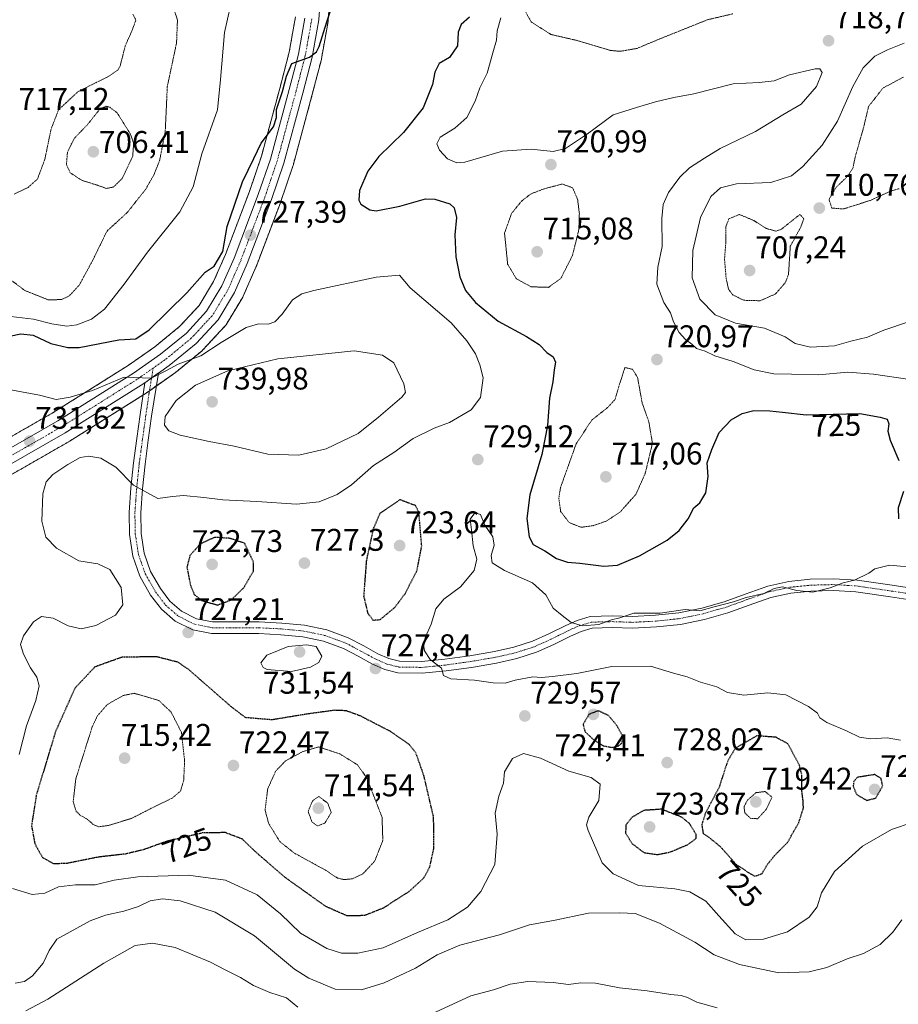
# Model space of a CAD drawing. Units: metres. Extents: x 586629 to 590059, y 4756740 to 4759097.
# Drawn here: x 586937 to 587219, y 4758152 to 4758467 of the extents above; entities that cross this region are included whole.
import ezdxf
from ezdxf.enums import TextEntityAlignment as Align

# ---------------------------------------------------------------- set-up
doc = ezdxf.new("R2010")
doc.units = ezdxf.units.M
doc.header["$MEASUREMENT"] = 0
for name, pattern in [('TRAZO_Y_PUNTO', [1, 0.5, -0.25, 0, -0.25]), ('TRAZOS', [0.75, 0.5, -0.25]), ('TRAZOS2', [0.375, 0.25, -0.125])]:
    doc.linetypes.add(name, pattern=pattern)
for name, color, linetype, lineweight in [('Arbolado forestal', 92, 'TRAZOS', 0), ('Arbolado forestal CxS', 92, 'Continuous', 0), ('Camino', 19, 'Continuous', 0), ('Camino Cxs', 19, 'Continuous', 0), ('Camino eje', 39, 'TRAZO_Y_PUNTO', 13), ('Carretera de calzada única', 19, 'Continuous', 13), ('Carretera de calzada única Cxs', 19, 'Continuous', 13), ('Carretera de calzada única eje', 19, 'TRAZO_Y_PUNTO', 0), ('Carátula', 7, 'Continuous', 5), ('Curva de nivel maestra', 36, 'Continuous', 30), ('Curva de nivel maestra depresión', 36, 'TRAZOS2', 30), ('Curva de nivel normal', 36, 'Continuous', 0), ('Curva de nivel normal depresión', 36, 'TRAZOS2', 0), ('Núcleo urbano', 19, 'Continuous', 0), ('Núcleo urbano CxS', 19, 'Continuous', 0), ('Punto de cota en terreno', 7, 'Continuous', 0), ('Rótulo de curva de nivel directora', 19, 'Continuous', 0), ('Rótulo de punto de cota en terreno', 19, 'Continuous', 0)]:
    doc.layers.add(name, color=color, linetype=linetype, lineweight=lineweight)
doc.styles.add('Arial', font='txt', dxfattribs={"height": 0.2})

# ---------------------------------------------------------------- blocks, each defined once
blk = doc.blocks.new('*U150')
at = {"layer": 'Arbolado forestal CxS', "color": 92, "linetype": 'Continuous', "lineweight": 0}
for points in [[(586921.58, 4758314.2, 732.74), (586953.51, 4758332.47, 731.11), (586953.61, 4758332.53, 731.11), (586977.91, 4758347.81, 730.5), (586978.03, 4758347.89, 730.49), (586979.13, 4758348.66, 730.45), (586983.51, 4758351.73, 730.68), (586986.95, 4758354.13, 730.45), (586987.13, 4758354.27, 730.49), (586995.79, 4758361.37, 729.6), (586996.07, 4758361.64, 729.55), (587003.1, 4758369.2, 728.88), (587003.2, 4758369.31, 728.88), (587003.47, 4758369.69, 728.88), (587008.78, 4758378.48, 728.32), (587008.95, 4758378.81, 728.3), (587013.01, 4758388.09, 727.71), (587013.06, 4758388.23, 727.71), (587020.84, 4758408.71, 727.24), (587020.87, 4758408.79, 727.24), (587024.83, 4758420.38, 727.4), (587024.89, 4758420.57, 727.38), (587030.95, 4758442.96, 725.75), (587033.95, 4758454.56, 725.43), (587034, 4758454.79, 725.44), (587036.11, 4758466.72, 724.95), (587036.15, 4758467.03, 724.93), (587038.29, 4758497.32, 723.33)], [(587025.66, 4758468.17, 723.24), (587023.67, 4758456.92, 724.55), (587020.75, 4758445.66, 724.44), (587014.77, 4758423.56, 725.35), (587010.93, 4758412.32, 726.08), (587003.27, 4758392.15, 725.65), (586999.48, 4758383.49, 726.45), (586994.84, 4758375.81, 726.83), (586988.69, 4758369.19, 726.92), (586980.67, 4758362.61, 727), (586972.13, 4758356.64, 727.9), (586948.13, 4758341.54, 730.79), (586916.49, 4758323.44, 732.14)]]:
    blk.add_polyline3d(points, dxfattribs=at)
blk = doc.blocks.new('*U170')
at = {"layer": 'Curva de nivel normal', "color": 36, "linetype": 'Continuous', "lineweight": 0}
for points in [[(586933.94, 4758349, 730), (586943.79, 4758347.14, 730), (586949.06, 4758345.76, 730), (586953.57, 4758346.51, 730), (586960.68, 4758348.62, 730), (586970.9, 4758352.94, 730), (586979.49, 4758352.56, 730), (586984.36, 4758355.02, 730), (586988.18, 4758357.04, 730), (586995.35, 4758359.76, 730), (587001.91, 4758364.01, 730), (587009.87, 4758368.75, 730), (587013.88, 4758369.97, 730), (587016.94, 4758369.83, 730), (587019.12, 4758370.61, 730), (587021.43, 4758373.03, 730), (587024.77, 4758377.61, 730), (587027.73, 4758379.56, 730), (587031.51, 4758380.62, 730), (587051.45, 4758384.91, 730), (587058.98, 4758385.55, 730), (587062.42, 4758381.5, 730), (587075.54, 4758370.28, 730), (587080.5, 4758364.57, 730), (587083.27, 4758360.33, 730), (587084.63, 4758356.84, 730), (587085.71, 4758352.73, 730), (587084.87, 4758346.4, 730), (587081.9, 4758342.42, 730), (587074.98, 4758338.34, 730), (587070.01, 4758336.59, 730), (587063.37, 4758333.27, 730), (587057.1, 4758328.82, 730), (587050.69, 4758324.6, 730), (587043.56, 4758318.48, 730), (587039.06, 4758315.38, 730), (587033.26, 4758313.06, 730), (587025.98, 4758312.26, 730), (587013.34, 4758313.08, 730), (587002.4, 4758313.63, 730), (586996.37, 4758314.43, 730), (586989.79, 4758315.02, 730), (586986.32, 4758314.72, 730), (586981.6, 4758314.1, 730), (586973.86, 4758318.36, 730), (586968.23, 4758324.06, 730), (586963.34, 4758327.01, 730), (586959.59, 4758327.66, 730), (586956.81, 4758327.22, 730), (586952.79, 4758325, 730), (586947.99, 4758321.79, 730), (586945.89, 4758319.45, 730), (586944.84, 4758315.62, 730), (586944.5, 4758306.78, 730), (586945.83, 4758301.68, 730), (586949.2, 4758298.18, 730), (586956.38, 4758294.11, 730), (586962.41, 4758293.14, 730), (586966.23, 4758291.37, 730), (586969.88, 4758285.64, 730), (586970.44, 4758280.09, 730), (586968.04, 4758276.78, 730), (586961.77, 4758273.5, 730), (586957.1, 4758272.38, 730), (586952.9, 4758273.3, 730), (586948.13, 4758275.75, 730), (586944.42, 4758276.3, 730), (586941.84, 4758274.67, 730), (586938.67, 4758270.17, 730), (586937.72, 4758267.37, 730), (586938.61, 4758264.3, 730), (586940.89, 4758259.95, 730), (586942.89, 4758256.97, 730), (586943.68, 4758254.13, 730), (586942.63, 4758249.5, 730), (586939.65, 4758241.3, 730), (586937.25, 4758232.18, 730)], [(586935.13, 4758189.29, 730), (586941.42, 4758187.34, 730), (586945.42, 4758187.83, 730), (586949.87, 4758189.8, 730), (586955.29, 4758190.47, 730), (586961.56, 4758190.49, 730), (586967.62, 4758192.02, 730), (586975.26, 4758193.08, 730), (586991.36, 4758193.61, 730), (587003.27, 4758191.96, 730), (587013.43, 4758187.31, 730), (587020.83, 4758181.24, 730), (587027.32, 4758175.01, 730), (587035.67, 4758170.07, 730), (587040.4, 4758168.63, 730), (587045.6, 4758168.65, 730), (587053.77, 4758170.36, 730), (587064.77, 4758175.26, 730), (587074.43, 4758179.33, 730), (587080.69, 4758183.37, 730), (587085.01, 4758188.36, 730), (587089.43, 4758197.01, 730), (587090.22, 4758206.71, 730), (587089.58, 4758213.42, 730), (587090.73, 4758218.8, 730), (587092.27, 4758223.01, 730), (587092.56, 4758226.64, 730), (587095.12, 4758230.91, 730), (587098.66, 4758232.46, 730), (587104.08, 4758231.03, 730), (587113.13, 4758226.8, 730), (587120.28, 4758224.8, 730), (587123.19, 4758222.72, 730), (587122.76, 4758217.5, 730), (587119.53, 4758212.17, 730), (587118.76, 4758209.7, 730), (587119.36, 4758207.83, 730), (587123.85, 4758197.5, 730), (587127.33, 4758193.96, 730), (587135.41, 4758190.29, 730), (587147.02, 4758189.23, 730), (587151.83, 4758188.21, 730), (587157.01, 4758185.27, 730), (587161.19, 4758180.56, 730), (587166.35, 4758174.82, 730), (587169.77, 4758172.93, 730), (587175.43, 4758173.09, 730), (587183.1, 4758175.46, 730), (587190.03, 4758180.11, 730), (587192.56, 4758183.42, 730), (587194, 4758187.92, 730), (587198.18, 4758194.79, 730), (587207.1, 4758202.87, 730), (587216.43, 4758208.14, 730), (587223.3, 4758210.48, 730)], [(587219.3, 4758236.71, 730), (587215.06, 4758237.53, 730), (587209.69, 4758237.19, 730), (587206.18, 4758237.72, 730), (587202.17, 4758239.63, 730), (587195.68, 4758242.4, 730), (587193.43, 4758243.87, 730), (587192.67, 4758245.43, 730), (587189.83, 4758247.52, 730), (587182.59, 4758251.22, 730), (587176.86, 4758251.92, 730), (587169.11, 4758251.18, 730), (587163.88, 4758252.02, 730), (587160.45, 4758253.81, 730), (587155.25, 4758255.35, 730), (587151.06, 4758257, 730), (587146.69, 4758258.19, 730), (587139.33, 4758260.43, 730), (587126.89, 4758260.29, 730), (587115.7, 4758258.06, 730), (587107.95, 4758257.17, 730), (587104.38, 4758256.81, 730), (587101.64, 4758257.06, 730), (587096.02, 4758255.95, 730), (587092.77, 4758254.97, 730), (587088.88, 4758255.07, 730), (587083.01, 4758255.97, 730), (587075.36, 4758256.42, 730), (587073.08, 4758257.48, 730), (587072.36, 4758259.76, 730), (587068.78, 4758262.58, 730), (587066.93, 4758265.34, 730), (587066.66, 4758267.5, 730), (587067.29, 4758269.83, 730), (587069.08, 4758273.83, 730), (587070.57, 4758278.83, 730), (587073.13, 4758281.83, 730), (587078.45, 4758285.83, 730), (587082.89, 4758291.01, 730), (587083.73, 4758294.71, 730), (587082.49, 4758298.89, 730), (587081.95, 4758304.02, 730), (587081.6, 4758307.42, 730), (587083.11, 4758309.54, 730), (587084.92, 4758308.97, 730), (587086.28, 4758305.51, 730), (587088.83, 4758301.83, 730), (587089.25, 4758299.17, 730), (587088.26, 4758295.83, 730), (587088.57, 4758293.48, 730), (587092.54, 4758291, 730), (587101.56, 4758287.1, 730), (587105.83, 4758283.21, 730), (587108.14, 4758278.94, 730), (587111.02, 4758276.62, 730), (587113.88, 4758274.43, 730), (587117.54, 4758273.34, 730), (587122.77, 4758273.73, 730), (587126.77, 4758275.21, 730), (587129.43, 4758275.92, 730), (587133.99, 4758277.36, 730), (587142.32, 4758277.41, 730), (587150.32, 4758278.53, 730), (587155.1, 4758278.12, 730), (587159.69, 4758279.43, 730), (587165.81, 4758281.03, 730), (587169.91, 4758282.39, 730), (587175.58, 4758283.66, 730), (587178.8, 4758285.29, 730), (587181.55, 4758285.82, 730), (587186.08, 4758284.63, 730), (587191.26, 4758284.07, 730), (587196.77, 4758285.5, 730), (587200.93, 4758287.14, 730), (587204.58, 4758287.97, 730), (587209.1, 4758290.21, 730), (587211.09, 4758291.62, 730), (587215.71, 4758292.74, 730), (587225.26, 4758291.88, 730)]]:
    blk.add_polyline3d(points, dxfattribs=at)
blk = doc.blocks.new('*U182')
at = {"layer": 'Curva de nivel normal', "color": 36, "linetype": 'Continuous', "lineweight": 0}
blk.add_polyline3d([(587220.43, 4758459.79, 715), (587215.1, 4758457.59, 715), (587211.1, 4758455.61, 715), (587207.34, 4758451.89, 715), (587204.02, 4758445.91, 715), (587199.12, 4758434.83, 715), (587194.23, 4758427.1, 715), (587188.06, 4758420.25, 715), (587184.43, 4758417.3, 715), (587177.77, 4758415.18, 715), (587166.84, 4758414.7, 715), (587161.67, 4758413.42, 715), (587158.61, 4758410.74, 715), (587155.27, 4758404.02, 715), (587152.83, 4758393.47, 715), (587152.57, 4758384.72, 715), (587155.07, 4758377.81, 715), (587160, 4758372.81, 715), (587166.46, 4758370.2, 715), (587175.79, 4758368.52, 715), (587182.37, 4758365.77, 715), (587185.56, 4758363.63, 715), (587190.5, 4758362.45, 715), (587198.2, 4758362.96, 715), (587203.41, 4758364.37, 715), (587208.72, 4758365.72, 715), (587213.97, 4758367.89, 715), (587221.82, 4758370.56, 715)], dxfattribs=at)
blk = doc.blocks.new('*U188')
at = {"layer": 'Curva de nivel normal', "color": 36, "linetype": 'Continuous', "lineweight": 0}
blk.add_polyline3d([(586935.97, 4758159.01, 735), (586938.98, 4758159.55, 735), (586941.5, 4758161.33, 735), (586944.98, 4758165.38, 735), (586946.87, 4758169.5, 735), (586949.34, 4758173.08, 735), (586960.02, 4758178.97, 735), (586964.92, 4758180.8, 735), (586970.75, 4758182.01, 735), (586975.46, 4758183.58, 735), (586979.19, 4758185.32, 735), (586983.16, 4758186.05, 735), (586988.79, 4758185.32, 735), (586999.97, 4758181.7, 735), (587012.59, 4758174.16, 735), (587025.41, 4758163.52, 735), (587029.93, 4758160.66, 735), (587038.33, 4758157.13, 735), (587046.82, 4758156.94, 735), (587054.1, 4758159.11, 735), (587064.1, 4758163.83, 735), (587071.03, 4758168.13, 735), (587078.28, 4758171.17, 735), (587090.93, 4758174.46, 735), (587100.58, 4758177.66, 735), (587108.2, 4758179.06, 735), (587119.48, 4758181.37, 735), (587129.42, 4758181.49, 735), (587134.32, 4758181.29, 735), (587142.16, 4758178.22, 735), (587153.43, 4758172.18, 735), (587159.69, 4758168.1, 735), (587167.78, 4758164.95, 735), (587180.35, 4758162.34, 735), (587190.1, 4758162.61, 735), (587195.72, 4758163.98, 735), (587202.25, 4758166.76, 735), (587207.39, 4758168.5, 735), (587212.77, 4758171.44, 735), (587216.82, 4758175.36, 735), (587219.68, 4758179.23, 735)], dxfattribs=at)
blk = doc.blocks.new('*U200')
at = {"layer": 'Curva de nivel normal', "color": 36, "linetype": 'Continuous', "lineweight": 0}
for points in [[(586939.43, 4758150.22, 740), (586946.42, 4758153.91, 740), (586964.37, 4758165.47, 740), (586974.42, 4758171.06, 740), (586979.93, 4758171.87, 740), (586987.22, 4758170.41, 740), (586998.52, 4758165.75, 740), (587003.13, 4758163.24, 740), (587008.07, 4758160.8, 740), (587012.2, 4758158.26, 740), (587017.48, 4758156.07, 740), (587022.81, 4758154.32, 740), (587026.44, 4758151.36, 740)], [(587070.43, 4758149.74, 740), (587081.77, 4758155.01, 740), (587089, 4758156.86, 740), (587094.37, 4758158.66, 740), (587100, 4758159.58, 740), (587108.1, 4758159.21, 740), (587113.06, 4758158.61, 740), (587116.95, 4758159.12, 740), (587121.73, 4758158.98, 740), (587129.32, 4758157.53, 740), (587138.24, 4758156.6, 740), (587145.75, 4758155.44, 740), (587149.04, 4758155.09, 740), (587151.1, 4758154.41, 740), (587154.06, 4758152.97, 740), (587160.63, 4758151.14, 740)]]:
    blk.add_polyline3d(points, dxfattribs=at)
blk = doc.blocks.new('*U209')
at = {"layer": 'Curva de nivel maestra', "color": 36, "linetype": 'Continuous', "lineweight": 30}
for points in [[(586930.43, 4758365.26, 725), (586937.77, 4758366.72, 725), (586941.76, 4758366.3, 725), (586947.43, 4758363.68, 725), (586952.84, 4758362.39, 725), (586956.43, 4758362.42, 725), (586969.1, 4758364.8, 725), (586974.61, 4758365.15, 725), (586978.81, 4758368.07, 725), (586990.91, 4758379.83, 725), (586996.79, 4758386.5, 725), (586999.65, 4758388.42, 725), (587002.42, 4758393.11, 725), (587003.83, 4758401.14, 725), (587008.67, 4758415.36, 725), (587012.3, 4758422.87, 725), (587014.66, 4758427.76, 725), (587018.61, 4758432.95, 725), (587019.6, 4758435.96, 725), (587019.58, 4758438.5, 725), (587021.48, 4758444.3, 725), (587022.81, 4758449.16, 725), (587024.52, 4758453.2, 725), (587030.13, 4758455.28, 725), (587032.43, 4758457, 725), (587033.23, 4758458.66, 725), (587035.73, 4758466.59, 725), (587037.7, 4758472.65, 725)], [(587081.4, 4758468.07, 725), (587078.67, 4758465.72, 725), (587077.75, 4758463.31, 725), (587077.57, 4758458.85, 725), (587074.95, 4758455.18, 725), (587071.6, 4758453.21, 725), (587070.26, 4758450.51, 725), (587069.55, 4758446.55, 725), (587066.54, 4758439.02, 725), (587060.27, 4758431.21, 725), (587052.39, 4758423.49, 725), (587048.84, 4758418.8, 725), (587046.17, 4758412.59, 725), (587045.95, 4758409.47, 725), (587046.6, 4758408.28, 725), (587049.47, 4758406.45, 725), (587051.54, 4758406.08, 725), (587059.1, 4758407.64, 725), (587067.33, 4758409.92, 725), (587070.24, 4758409.88, 725), (587075.11, 4758408.39, 725), (587076.45, 4758407.12, 725), (587077.24, 4758403.98, 725), (587076.68, 4758398.41, 725), (587076.99, 4758391.39, 725), (587078.24, 4758384.97, 725), (587080.11, 4758380.64, 725), (587083.24, 4758376.81, 725), (587090.57, 4758370.76, 725), (587099.6, 4758365.91, 725), (587103.6, 4758363.31, 725), (587106.06, 4758360.81, 725), (587108.14, 4758359.38, 725), (587108.85, 4758357.72, 725), (587108.42, 4758355.22, 725), (587108, 4758351.45, 725), (587106.98, 4758346.19, 725), (587106.34, 4758337.41, 725), (587104.5, 4758328.12, 725), (587100.64, 4758315.24, 725), (587099.69, 4758307.64, 725), (587100.42, 4758301.81, 725), (587101.77, 4758299.4, 725), (587105.43, 4758297.34, 725), (587109.17, 4758294.85, 725), (587112.75, 4758293.66, 725), (587116.66, 4758293.39, 725), (587124.36, 4758292.42, 725), (587128.76, 4758292.76, 725), (587135.74, 4758295.73, 725), (587144.66, 4758300.77, 725), (587148.48, 4758303.83, 725), (587151.3, 4758307.52, 725), (587153.18, 4758311.05, 725), (587155.1, 4758312.74, 725), (587156.94, 4758315.85, 725), (587157.78, 4758321.14, 725), (587157.44, 4758325.47, 725), (587158.91, 4758329.73, 725), (587161.22, 4758335.16, 725), (587165.04, 4758339.24, 725), (587168.6, 4758341.32, 725), (587172.36, 4758342.18, 725), (587177.42, 4758342.15, 725), (587181.55, 4758341.68, 725), (587189.1, 4758340.84, 725), (587206.27, 4758341.26, 725), (587212.8, 4758340.06, 725), (587214.98, 4758339.43, 725), (587215.54, 4758337.95, 725), (587215.2, 4758335.65, 725), (587215.95, 4758332.79, 725), (587218.79, 4758326.28, 725)], [(587220.23, 4758316.32, 725), (587218.52, 4758311.04, 725), (587218.62, 4758307.53, 725)]]:
    blk.add_polyline3d(points, dxfattribs=at)
blk = doc.blocks.new('5PATER')
at = {"layer": 'Carátula', "linetype": 'Continuous', "lineweight": 5}
h = blk.add_hatch(color=250, dxfattribs=at)
edge = h.paths.add_edge_path()
edge.add_ellipse((0, 0.01), major_axis=(-1.33, -1.34), ratio=0.999422, start_angle=0, end_angle=360)

msp = doc.modelspace()

# ---------------------------------------------------------------- linework, layer by layer
at = {"layer": 'Arbolado forestal', "color": 92, "linetype": 'TRAZOS', "lineweight": 0}
for points in [[(586921.58, 4758314.2, 732.74), (586953.5, 4758332.47, 731.11), (586953.61, 4758332.53, 731.11), (586976.84, 4758347.14, 730.49), (586977.91, 4758347.81, 730.5), (586978.03, 4758347.89, 730.49), (586978.95, 4758348.54, 730.44), (586979.13, 4758348.66, 730.45), (586981.13, 4758350.07, 730.46), (586983.51, 4758351.73, 730.68), (586986.95, 4758354.13, 730.45), (586987.13, 4758354.27, 730.49), (586995.79, 4758361.37, 729.6), (586996.07, 4758361.64, 729.55), (587003.1, 4758369.2, 728.88), (587003.2, 4758369.31, 728.88), (587003.47, 4758369.69, 728.88), (587008.78, 4758378.48, 728.32), (587008.95, 4758378.81, 728.3), (587013.01, 4758388.09, 727.71), (587013.06, 4758388.23, 727.71), (587020.84, 4758408.72, 727.24), (587020.87, 4758408.79, 727.24), (587024.83, 4758420.38, 727.4), (587024.89, 4758420.57, 727.38), (587030.95, 4758442.96, 725.75), (587033.95, 4758454.56, 725.43), (587034, 4758454.79, 725.44), (587036.11, 4758466.72, 724.95), (587036.15, 4758467.03, 724.93), (587038.29, 4758497.32, 723.33)], [(587025.66, 4758468.17, 723.24), (587023.67, 4758456.92, 724.55), (587020.75, 4758445.66, 724.44), (587014.77, 4758423.56, 725.35), (587010.93, 4758412.32, 726.08), (587003.27, 4758392.15, 725.65), (586999.48, 4758383.49, 726.45), (586994.84, 4758375.81, 726.83), (586988.69, 4758369.19, 726.92), (586980.67, 4758362.61, 727), (586972.13, 4758356.64, 727.9), (586948.13, 4758341.54, 730.79), (586916.49, 4758323.44, 732.14)]]:
    msp.add_polyline3d(points, dxfattribs=at)
at = {"layer": 'Camino', "color": 19, "linetype": 'Continuous', "lineweight": 0}
for points in [[(586981.81, 4758354.2, 729.88), (586980.32, 4758345.05, 731.75), (586979.65, 4758340.46, 732.8), (586978.57, 4758332.76, 732.69), (586977.55, 4758325.06, 731.12), (586976.72, 4758317.21, 730.11), (586976.17, 4758309.46, 729.58), (586976.27, 4758302.92, 729.47), (586977.28, 4758296.54, 729.11), (586979.31, 4758290.77, 728.82), (586982.47, 4758285.26, 728.42), (586985.5, 4758281.2, 727.93), (586989.22, 4758278.03, 727.45), (586994.04, 4758275.62, 726.94), (586999.16, 4758274.6, 726.8), (587006.37, 4758274.59, 727.03), (587014.05, 4758274.6, 727.83), (587021.26, 4758274.22, 728.28), (587028.6, 4758273.54, 728.54), (587035.67, 4758272.02, 728.34), (587042.54, 4758269.55, 726.95), (587047.5, 4758266.92, 726.76), (587052.02, 4758264.43, 727.37), (587055.53, 4758262.91, 728.08), (587058.94, 4758262.04, 728.69), (587066.02, 4758261.91, 729.63), (587073.47, 4758262.67, 730.15), (587081.42, 4758263.76, 730.32), (587089.32, 4758265.12, 730.66), (587095.54, 4758266.52, 730.77), (587101.49, 4758268.4, 730.71), (587106.71, 4758270.8, 730.57), (587112.14, 4758273.48, 730.22), (587115.77, 4758275.08, 729.63), (587119.96, 4758276.37, 729.34), (587127.05, 4758276.56, 729.56), (587133.47, 4758276.33, 730), (587140.93, 4758276.73, 729.82), (587148.35, 4758277.5, 729.96), (587155.65, 4758279.03, 729.89), (587162.88, 4758281.07, 730), (587169.62, 4758283.52, 729.88), (587176.77, 4758286.04, 729.64), (587183.56, 4758287.51, 729.57), (587190.35, 4758288.22, 729.17), (587197.87, 4758288.41, 729.54), (587205.37, 4758287.95, 730.04), (587216.6, 4758286.32, 731.27), (587227.62, 4758284.67, 731.18)], [(586977.42, 4758351.13, 730.06), (586981.78, 4758354.19, 729.88), (586981.81, 4758354.2, 729.88)], [(587227.13, 4758280.96, 731.5), (587216.06, 4758282.61, 731.15), (587204.99, 4758284.22, 730.41), (587197.8, 4758284.66, 729.98), (587190.59, 4758284.48, 729.87), (587184.15, 4758283.8, 730.19), (587177.79, 4758282.43, 730.31), (587170.89, 4758279.99, 730.72), (587164.03, 4758277.5, 730.63), (587156.54, 4758275.39, 730.53), (587148.93, 4758273.79, 730.28), (587141.22, 4758272.99, 730.55), (587133.5, 4758272.57, 730.85), (587127.03, 4758272.81, 730.43), (587120.57, 4758272.64, 730.2), (587117.08, 4758271.57, 730.41), (587113.73, 4758270.08, 730.55), (587108.32, 4758267.42, 730.67), (587102.85, 4758264.89, 730.63), (587096.52, 4758262.9, 730.37), (587090.05, 4758261.44, 730.4), (587081.99, 4758260.05, 730.26), (587073.92, 4758258.94, 729.99), (587066.18, 4758258.16, 729.29), (587058.43, 4758258.3, 728.42), (587054.32, 4758259.35, 728), (587050.37, 4758261.06, 727.58), (587045.72, 4758263.63, 727.21), (587041.02, 4758266.11, 727.58), (587034.64, 4758268.41, 729.17), (587028.03, 4758269.82, 729.14), (587020.99, 4758270.48, 728.9), (587013.95, 4758270.85, 728.41), (587006.37, 4758270.84, 727.67), (586998.78, 4758270.85, 727.38), (586992.81, 4758272.04, 727.28), (586987.13, 4758274.88, 727.74), (586982.75, 4758278.62, 728.19), (586979.33, 4758283.2, 728.77), (586975.89, 4758289.2, 729.07), (586973.63, 4758295.62, 729.38), (586972.53, 4758302.59, 729.37), (586972.41, 4758309.57, 729.33), (586972.99, 4758317.54, 729.78), (586973.82, 4758325.5, 730.87), (586974.86, 4758333.26, 731.96), (586975.94, 4758340.99, 731.75), (586977.42, 4758351.13, 730.06)]]:
    msp.add_polyline3d(points, dxfattribs=at)
at = {"layer": 'Camino Cxs', "color": 19, "linetype": 'Continuous', "lineweight": 0}
msp.add_polyline3d([(587227.13, 4758280.96, 731.5), (587216.06, 4758282.61, 731.15), (587204.99, 4758284.22, 730.41), (587197.8, 4758284.66, 729.98), (587190.59, 4758284.48, 729.87), (587184.15, 4758283.8, 730.19), (587177.79, 4758282.43, 730.31), (587170.89, 4758279.99, 730.72), (587164.03, 4758277.5, 730.63), (587156.54, 4758275.39, 730.53), (587148.93, 4758273.79, 730.28), (587141.22, 4758272.99, 730.55), (587133.5, 4758272.57, 730.85), (587127.03, 4758272.81, 730.43), (587120.57, 4758272.64, 730.2), (587117.08, 4758271.57, 730.41), (587113.73, 4758270.08, 730.55), (587108.32, 4758267.42, 730.67), (587102.85, 4758264.89, 730.63), (587096.52, 4758262.9, 730.37), (587090.05, 4758261.44, 730.4), (587081.99, 4758260.05, 730.26), (587073.92, 4758258.94, 729.99), (587066.18, 4758258.16, 729.29), (587058.43, 4758258.3, 728.42), (587054.32, 4758259.35, 728), (587050.37, 4758261.06, 727.58), (587045.72, 4758263.63, 727.21), (587041.02, 4758266.11, 727.58), (587034.64, 4758268.41, 729.17), (587028.03, 4758269.82, 729.14), (587020.99, 4758270.48, 728.9), (587013.95, 4758270.85, 728.41), (587006.37, 4758270.84, 727.67), (586998.78, 4758270.85, 727.38), (586992.81, 4758272.04, 727.28), (586987.13, 4758274.88, 727.74), (586982.75, 4758278.62, 728.19), (586979.33, 4758283.2, 728.77), (586975.89, 4758289.2, 729.07), (586973.63, 4758295.62, 729.38), (586972.53, 4758302.59, 729.37), (586972.41, 4758309.57, 729.33), (586972.99, 4758317.54, 729.78), (586973.82, 4758325.5, 730.87), (586974.86, 4758333.26, 731.96), (586975.94, 4758340.99, 731.75), (586977.42, 4758351.13, 730.06), (586977.42, 4758351.13, 730.06), (586981.78, 4758354.19, 729.88), (586981.81, 4758354.2, 729.88), (586980.32, 4758345.05, 731.75), (586979.65, 4758340.46, 732.8), (586978.57, 4758332.76, 732.69), (586977.55, 4758325.06, 731.12), (586976.72, 4758317.21, 730.11), (586976.17, 4758309.46, 729.58), (586976.27, 4758302.92, 729.47), (586977.28, 4758296.54, 729.11), (586979.31, 4758290.77, 728.82), (586982.47, 4758285.26, 728.42), (586985.5, 4758281.2, 727.93), (586989.22, 4758278.03, 727.45), (586994.04, 4758275.62, 726.94), (586999.16, 4758274.6, 726.8), (587006.37, 4758274.59, 727.03), (587014.05, 4758274.6, 727.83), (587021.26, 4758274.22, 728.28), (587028.6, 4758273.54, 728.54), (587035.67, 4758272.02, 728.34), (587042.54, 4758269.55, 726.95), (587047.5, 4758266.92, 726.76), (587052.02, 4758264.43, 727.37), (587055.53, 4758262.91, 728.08), (587058.94, 4758262.04, 728.69), (587066.02, 4758261.91, 729.63), (587073.47, 4758262.67, 730.15), (587081.42, 4758263.76, 730.32), (587089.32, 4758265.12, 730.66), (587095.54, 4758266.52, 730.77), (587101.49, 4758268.4, 730.71), (587106.71, 4758270.8, 730.57), (587112.14, 4758273.48, 730.22), (587115.77, 4758275.08, 729.63), (587119.96, 4758276.37, 729.34), (587127.05, 4758276.56, 729.56), (587133.47, 4758276.33, 730), (587140.93, 4758276.73, 729.82), (587148.35, 4758277.5, 729.96), (587155.65, 4758279.03, 729.89), (587162.88, 4758281.07, 730), (587169.62, 4758283.52, 729.88), (587176.77, 4758286.04, 729.64), (587183.56, 4758287.51, 729.57), (587190.35, 4758288.22, 729.17), (587197.87, 4758288.41, 729.54), (587205.37, 4758287.95, 730.04), (587216.6, 4758286.32, 731.27), (587227.62, 4758284.67, 731.18)], dxfattribs=at)
at = {"layer": 'Camino eje', "color": 39, "linetype": 'TRAZO_Y_PUNTO', "lineweight": 13}
msp.add_polyline3d([(586980.13, 4758355.8, 729.37), (586978.8, 4758347.62, 730.67), (586977.8, 4758340.73, 732.26), (586977.26, 4758336.88, 732.65), (586976.72, 4758333.01, 732.22), (586976.21, 4758329.16, 731.45), (586975.69, 4758325.28, 730.97), (586975.27, 4758321.36, 730.48), (586974.86, 4758317.38, 729.95), (586974.58, 4758313.5, 729.55), (586974.29, 4758309.52, 729.45), (586974.34, 4758306.25, 729.43), (586974.4, 4758302.76, 729.42), (586975.46, 4758296.08, 729.25), (586977.6, 4758289.99, 728.95), (586980.9, 4758284.23, 728.69), (586984.13, 4758279.91, 728.11), (586985.99, 4758278.33, 727.96), (586988.18, 4758276.46, 727.64), (586993.43, 4758273.83, 727.29), (586998.97, 4758272.73, 727.18), (587006.37, 4758272.72, 727.4), (587014, 4758272.73, 728.14), (587021.13, 4758272.35, 728.57), (587024.65, 4758272.02, 728.74), (587028.32, 4758271.68, 728.84), (587031.62, 4758270.98, 728.95), (587035.16, 4758270.22, 728.76), (587038.35, 4758269.07, 728.23), (587041.78, 4758267.83, 727.19), (587044.26, 4758266.52, 727.07), (587046.61, 4758265.28, 726.95), (587048.87, 4758264.03, 727.22), (587051.2, 4758262.75, 727.54), (587054.93, 4758261.13, 728.03), (587058.69, 4758260.17, 728.55), (587066.1, 4758260.04, 729.45), (587069.97, 4758260.43, 729.82), (587073.7, 4758260.81, 730.07), (587081.71, 4758261.91, 730.27), (587089.69, 4758263.28, 730.46), (587096.03, 4758264.71, 730.55), (587099.01, 4758265.65, 730.61), (587102.17, 4758266.65, 730.64), (587104.91, 4758267.91, 730.63), (587107.52, 4758269.11, 730.54), (587110.22, 4758270.44, 730.45), (587112.94, 4758271.78, 730.34), (587114.61, 4758272.53, 730.24), (587116.43, 4758273.33, 730.05), (587118.17, 4758273.86, 729.92), (587120.27, 4758274.51, 729.78), (587127.04, 4758274.69, 730), (587130.25, 4758274.57, 730.37), (587133.49, 4758274.45, 730.47), (587137.35, 4758274.66, 730.3), (587141.08, 4758274.86, 730.2), (587148.64, 4758275.65, 730.13), (587152.45, 4758276.45, 730.13), (587156.1, 4758277.21, 730.2), (587163.46, 4758279.29, 730.26), (587170.26, 4758281.76, 730.28), (587173.71, 4758282.98, 730.07), (587177.28, 4758284.24, 729.92), (587180.68, 4758284.97, 729.96), (587183.86, 4758285.66, 729.88), (587187.25, 4758286.01, 729.75), (587190.47, 4758286.35, 729.52), (587197.84, 4758286.54, 729.76), (587205.18, 4758286.09, 730.23), (587216.33, 4758284.47, 731.12), (587221.84, 4758283.64, 731.12)], dxfattribs=at)
at = {"layer": 'Carretera de calzada única', "color": 19, "linetype": 'Continuous', "lineweight": 13}
for points in [[(587035.3, 4758497.54, 723.03), (587033.16, 4758467.24, 724.62), (587031.05, 4758455.31, 724.93), (587028.05, 4758443.73, 725.55), (587021.99, 4758421.35, 726.66), (587018.03, 4758409.76, 727.12), (587010.26, 4758389.29, 727.58), (587006.2, 4758380.01, 728.11), (587000.9, 4758371.24, 728.59), (586993.87, 4758363.68, 729.07), (586985.23, 4758356.59, 729.8), (586981.81, 4758354.2, 729.88)], [(586917.92, 4758320.8, 732.44), (586949.67, 4758338.97, 731.05), (586973.79, 4758354.14, 729.09), (586982.48, 4758360.22, 728.55), (586990.75, 4758367, 728.1), (586997.25, 4758373.99, 727.82), (587002.15, 4758382.11, 727.38), (587006.05, 4758391.01, 726.9), (587013.75, 4758411.3, 726.61), (587017.64, 4758422.68, 726.05), (587023.65, 4758444.89, 724.99), (587026.6, 4758456.28, 724.72), (587028.64, 4758467.8, 723.81)], [(586977.42, 4758351.13, 730.06), (586981.78, 4758354.19, 729.88), (586981.81, 4758354.2, 729.88)], [(586977.42, 4758351.13, 730.06), (586976.31, 4758350.35, 730.04), (586952.01, 4758335.07, 731.3), (586920.09, 4758316.8, 732.77)]]:
    msp.add_polyline3d(points, dxfattribs=at)
at = {"layer": 'Carretera de calzada única Cxs', "color": 19, "linetype": 'Continuous', "lineweight": 13}
for points in [[(587035.3, 4758497.54, 723.03), (587033.16, 4758467.24, 724.62), (587031.05, 4758455.31, 724.93), (587028.05, 4758443.73, 725.55), (587021.99, 4758421.35, 726.66), (587018.03, 4758409.76, 727.12), (587010.26, 4758389.29, 727.58), (587006.2, 4758380.01, 728.11), (587000.9, 4758371.24, 728.59), (586993.87, 4758363.68, 729.07), (586985.23, 4758356.59, 729.8), (586981.81, 4758354.2, 729.88), (586981.81, 4758354.2, 729.88), (586981.78, 4758354.19, 729.88), (586977.42, 4758351.13, 730.06), (586976.31, 4758350.35, 730.04), (586952.01, 4758335.07, 731.3), (586920.09, 4758316.8, 732.77)], [(586917.92, 4758320.8, 732.44), (586949.67, 4758338.97, 731.05), (586973.79, 4758354.14, 729.09), (586982.48, 4758360.22, 728.55), (586990.75, 4758367, 728.1), (586997.25, 4758373.99, 727.82), (587002.15, 4758382.11, 727.38), (587006.05, 4758391.01, 726.9), (587013.75, 4758411.3, 726.61), (587017.64, 4758422.68, 726.05), (587023.65, 4758444.89, 724.99), (587026.6, 4758456.28, 724.72), (587028.64, 4758467.8, 723.81)]]:
    msp.add_polyline3d(points, dxfattribs=at)
at = {"layer": 'Carretera de calzada única eje', "color": 19, "linetype": 'TRAZO_Y_PUNTO', "lineweight": 0}
for points in [[(587030.9, 4758467.52, 724.32), (587029.84, 4758461.55, 724.58), (587028.82, 4758455.79, 724.82), (587027.32, 4758450, 725.09), (587025.85, 4758444.31, 725.36), (587019.81, 4758422.01, 726.35), (587017.83, 4758416.22, 726.67), (587015.89, 4758410.53, 726.94), (587012.04, 4758400.38, 727.22), (587008.15, 4758390.15, 727.39), (587006.2, 4758385.7, 727.73), (587004.17, 4758381.06, 727.81), (586999.07, 4758372.61, 728.3), (586995.56, 4758368.83, 728.54), (586992.31, 4758365.34, 728.74), (586987.99, 4758361.79, 729.02), (586983.85, 4758358.4, 729.41), (586980.13, 4758355.8, 729.37)], [(586980.13, 4758355.8, 729.37), (586975.05, 4758352.24, 729.74), (586962.9, 4758344.6, 730.38), (586950.84, 4758337.02, 731.21), (586934.97, 4758327.93, 731.99)]]:
    msp.add_polyline3d(points, dxfattribs=at)
at = {"layer": 'Curva de nivel maestra depresión', "color": 36, "linetype": 'TRAZOS2', "lineweight": 30}
for points in [[(587050.44, 4758275.18, 725), (587052.75, 4758275.33, 725), (587057.44, 4758279.21, 725), (587060.84, 4758283.74, 725), (587064.56, 4758291.06, 725), (587066.08, 4758298.83, 725), (587065.17, 4758309.61, 725), (587064.07, 4758311.81, 725), (587059.1, 4758313.67, 725), (587052.7, 4758309.33, 725), (587050.54, 4758304.33, 725), (587048.34, 4758294.15, 725), (587047.49, 4758282.89, 725), (587048.76, 4758277.5, 725), (587050.44, 4758275.18, 725)], [(587000.8, 4758280, 725), (587005.23, 4758281.72, 725), (587009.1, 4758285.53, 725), (587012.2, 4758290.76, 725), (587012.27, 4758293.66, 725), (587009.36, 4758299.76, 725), (587004.72, 4758301.32, 725), (586999.81, 4758301.63, 725), (586995.23, 4758299.57, 725), (586991.9, 4758295.82, 725), (586990.94, 4758292.09, 725), (586992.06, 4758286.36, 725), (586993.28, 4758283.34, 725), (586995.75, 4758281.41, 725), (587000.8, 4758280, 725)], [(587042.14, 4758180.63, 725), (587047.86, 4758180.75, 725), (587053.92, 4758183.17, 725), (587062.1, 4758188.42, 725), (587066.68, 4758192.61, 725), (587068.61, 4758196.06, 725), (587069.96, 4758202.1, 725), (587069.88, 4758212.12, 725), (587066.79, 4758225.37, 725), (587064.23, 4758232.66, 725), (587061.97, 4758235.5, 725), (587055.97, 4758239.59, 725), (587046.31, 4758244.58, 725), (587041.87, 4758246.17, 725), (587038.23, 4758246.31, 725), (587030.13, 4758245.22, 725), (587018.1, 4758243.26, 725), (587009.71, 4758243.97, 725), (587005.26, 4758247.33, 725), (586991.34, 4758259.5, 725), (586987.98, 4758261.72, 725), (586981.07, 4758263.47, 725), (586970, 4758263.26, 725), (586961.48, 4758260.18, 725), (586955.1, 4758253.41, 725), (586948.85, 4758239.43, 725), (586942.74, 4758219.14, 725), (586941.2, 4758209.43, 725), (586942.26, 4758203.67, 725), (586944.69, 4758199.26, 725), (586948.29, 4758197.27, 725), (586952.68, 4758197.46, 725), (586962.57, 4758199.45, 725), (586971.31, 4758200.45, 725), (586977.24, 4758201.85, 725), (586984.48, 4758204.49, 725), (586995.93, 4758207.18, 725), (587003.14, 4758207.3, 725), (587008.5, 4758205.26, 725), (587012.76, 4758201.16, 725), (587022.16, 4758193.01, 725), (587035.23, 4758183.68, 725), (587042.14, 4758180.63, 725)], [(587126.95, 4758234.46, 725), (587128.92, 4758234.85, 725), (587130.02, 4758235.72, 725), (587130.59, 4758237.67, 725), (587128.47, 4758241.5, 725), (587125.85, 4758244.63, 725), (587122.52, 4758246.18, 725), (587119.59, 4758245, 725), (587117.68, 4758241.83, 725), (587118.38, 4758239.44, 725), (587120.86, 4758237.09, 725), (587124.1, 4758234.97, 725), (587126.95, 4758234.46, 725)], [(587172.69, 4758193.25, 725), (587174.96, 4758194.06, 725), (587176.81, 4758197.17, 725), (587178.96, 4758199.83, 725), (587183.12, 4758204.04, 725), (587186.7, 4758210.34, 725), (587188.22, 4758215.04, 725), (587188.09, 4758217.5, 725), (587187.64, 4758221.17, 725), (587187.75, 4758225.48, 725), (587186.92, 4758228.79, 725), (587183.23, 4758235.63, 725), (587179.44, 4758237.67, 725), (587173.29, 4758238.16, 725), (587166.38, 4758234.15, 725), (587163.98, 4758230.17, 725), (587161.21, 4758221.65, 725), (587156.88, 4758213.5, 725), (587155.67, 4758209.74, 725), (587156.14, 4758206.87, 725), (587157.96, 4758205.69, 725), (587161.6, 4758202.73, 725), (587166.79, 4758196.92, 725), (587170.66, 4758194.42, 725), (587172.69, 4758193.25, 725)], [(587208.5, 4758217.51, 725), (587211.4, 4758218.26, 725), (587213.59, 4758222.11, 725), (587213.08, 4758224.46, 725), (587211.1, 4758225.77, 725), (587205.45, 4758224.87, 725), (587204.32, 4758223.53, 725), (587204.12, 4758222, 725), (587205.26, 4758219.33, 725), (587208.5, 4758217.51, 725)], [(587141.47, 4758200.18, 725), (587145.66, 4758201, 725), (587151.19, 4758203.35, 725), (587153.93, 4758205.35, 725), (587153.9, 4758206.59, 725), (587151.73, 4758210.13, 725), (587149.24, 4758212.14, 725), (587142.76, 4758214.66, 725), (587137.14, 4758214.3, 725), (587133.42, 4758212.14, 725), (587131.37, 4758209.59, 725), (587131.31, 4758207.05, 725), (587133.42, 4758203.62, 725), (587137.2, 4758200.8, 725), (587141.47, 4758200.18, 725)]]:
    msp.add_polyline3d(points, dxfattribs=at)
at = {"layer": 'Curva de nivel normal', "color": 36, "linetype": 'Continuous', "lineweight": 0}
for points in [[(587004.88, 4758471.68, 720), (587003.01, 4758463.19, 720), (587001.66, 4758448.08, 720), (587000.71, 4758438.44, 720), (586995.72, 4758424.38, 720), (586992.95, 4758413.8, 720), (586988.71, 4758405.81, 720), (586978.34, 4758392.91, 720), (586970.89, 4758382.64, 720), (586964.57, 4758374.69, 720), (586960.42, 4758371.46, 720), (586955.73, 4758369.59, 720), (586952.49, 4758369.25, 720), (586947.67, 4758370.01, 720), (586941.83, 4758371.4, 720), (586932.74, 4758372.5, 720)], [(587222.24, 4758352.18, 720), (587210.63, 4758353.84, 720), (587202.44, 4758354.52, 720), (587193.02, 4758353.67, 720), (587184.44, 4758353.87, 720), (587178.77, 4758353.95, 720), (587172.49, 4758355.25, 720), (587165.76, 4758357.86, 720), (587159.86, 4758359.7, 720), (587156.79, 4758361.22, 720), (587153.95, 4758362.08, 720), (587152.46, 4758363.45, 720), (587150.48, 4758364.94, 720), (587148.48, 4758367.22, 720), (587146.68, 4758370.58, 720), (587145.72, 4758373.46, 720), (587143.51, 4758376.74, 720), (587141.28, 4758382.68, 720), (587141.67, 4758388.07, 720), (587142.99, 4758394.72, 720), (587142.88, 4758403.71, 720), (587143.28, 4758408.15, 720), (587145.06, 4758411.93, 720), (587148.62, 4758416.87, 720), (587151.75, 4758419.91, 720), (587156.53, 4758422.91, 720), (587161.61, 4758426.09, 720), (587172.84, 4758431.5, 720), (587181.62, 4758436.83, 720), (587187.44, 4758440.28, 720), (587192.39, 4758445.89, 720), (587194.19, 4758450.38, 720), (587193.49, 4758451.54, 720), (587192, 4758451.5, 720), (587183.8, 4758449.58, 720), (587178.83, 4758447.66, 720), (587174.08, 4758447.18, 720), (587165.68, 4758446.73, 720), (587153.1, 4758443.55, 720), (587146.7, 4758442.33, 720), (587140.85, 4758441, 720), (587134.77, 4758439.16, 720), (587127.35, 4758436.82, 720), (587119.16, 4758430.79, 720), (587112.1, 4758426.07, 720), (587108.1, 4758425.09, 720), (587101.1, 4758425.87, 720), (587091.92, 4758425.2, 720), (587079.87, 4758421.72, 720), (587077.26, 4758421.5, 720), (587074.31, 4758422.71, 720), (587071.75, 4758425.54, 720), (587070.9, 4758427.55, 720), (587072.02, 4758429.67, 720), (587076.68, 4758432.52, 720), (587080.5, 4758436, 720), (587083.22, 4758441.17, 720), (587084.69, 4758445.5, 720), (587087.04, 4758450.17, 720), (587088.8, 4758456.71, 720), (587090.02, 4758460.69, 720), (587090.21, 4758463.71, 720), (587091.34, 4758467.83, 720)], [(587026.71, 4758327.97, 735), (587035.53, 4758329.92, 735), (587045.73, 4758334.89, 735), (587052.25, 4758340.11, 735), (587059.7, 4758346.53, 735), (587060.83, 4758347.98, 735), (587060.33, 4758350.78, 735), (587057.1, 4758357.5, 735), (587053.55, 4758359.89, 735), (587044.48, 4758361.27, 735), (587020.01, 4758358.8, 735), (587004.07, 4758354.94, 735), (586993.68, 4758350.29, 735), (586987.46, 4758345.43, 735), (586983.96, 4758340.3, 735), (586983.79, 4758337.54, 735), (586985.18, 4758335.73, 735), (586988.77, 4758334.32, 735), (586998.1, 4758332.31, 735), (587006.1, 4758330.86, 735), (587016.79, 4758328.22, 735), (587026.71, 4758327.97, 735)], [(587024.43, 4758258.77, 730), (587030.48, 4758260.08, 730), (587033.18, 4758261.61, 730), (587034.12, 4758263.67, 730), (587032.29, 4758266.69, 730), (587029.16, 4758267.28, 730), (587023.32, 4758266.74, 730), (587016.51, 4758263.99, 730), (587014.64, 4758261.49, 730), (587015.31, 4758260, 730), (587016.64, 4758259.4, 730), (587024.43, 4758258.77, 730)]]:
    msp.add_polyline3d(points, dxfattribs=at)
at = {"layer": 'Curva de nivel normal depresión', "color": 36, "linetype": 'TRAZOS2', "lineweight": 0}
for points in [[(586986.54, 4758471.5, 715), (586987.91, 4758467.17, 715), (586987.62, 4758459.83, 715), (586984.66, 4758445.83, 715), (586984, 4758431.5, 715), (586982.2, 4758422.18, 715), (586980.32, 4758417.53, 715), (586977.72, 4758412.98, 715), (586971.84, 4758405.57, 715), (586965.37, 4758399.65, 715), (586960.71, 4758390.11, 715), (586956.47, 4758382.34, 715), (586953.29, 4758378.87, 715), (586950.77, 4758377.7, 715), (586946.48, 4758377.67, 715), (586939.05, 4758380.63, 715), (586931.2, 4758386.54, 715)], [(586935.61, 4758411.48, 715), (586940.11, 4758413.62, 715), (586943.09, 4758416.23, 715), (586945.45, 4758422.52, 715), (586947.48, 4758432.27, 715), (586949.84, 4758438.4, 715), (586956.11, 4758444.27, 715), (586965.61, 4758449, 715), (586968.82, 4758451.11, 715), (586969.58, 4758452.5, 715), (586971.21, 4758458.93, 715), (586973.42, 4758463.88, 715), (586974.6, 4758467.14, 715), (586973.63, 4758469.06, 715)], [(587098.84, 4758470.6, 715), (587101.14, 4758466.54, 715), (587107.38, 4758462.54, 715), (587115.46, 4758460.68, 715), (587126.4, 4758457.42, 715), (587129.65, 4758457.15, 715)], [(587129.65, 4758457.15, 715), (587134.99, 4758458.08, 715), (587141.82, 4758460.95, 715), (587157.52, 4758467.24, 715), (587165.62, 4758469.13, 715)], [(587220.23, 4758448.92, 710), (587213.68, 4758445.4, 710), (587209.05, 4758439.5, 710), (587207.45, 4758432.71, 710), (587204.94, 4758424.01, 710), (587204.02, 4758419.71, 710), (587202.34, 4758417.17, 710), (587198.55, 4758413.5, 710), (587196.4, 4758409.68, 710), (587197.3, 4758406.99, 710), (587201.01, 4758406.7, 710), (587209.63, 4758409.45, 710), (587215.79, 4758412.29, 710), (587218.8, 4758413.2, 710)], [(586965.15, 4758413.26, 710), (586967.45, 4758413.74, 710), (586970.24, 4758416.5, 710), (586973.6, 4758423.58, 710), (586973.88, 4758427.77, 710), (586972.81, 4758430.79, 710), (586968.57, 4758437.5, 710), (586966.21, 4758439.27, 710), (586965.01, 4758439.58, 710), (586963.1, 4758438.68, 710), (586958.99, 4758433.55, 710), (586954.89, 4758429.3, 710), (586952.7, 4758424.88, 710), (586952.4, 4758420.92, 710), (586953.64, 4758418.2, 710), (586957.49, 4758415.8, 710), (586962.45, 4758414.26, 710), (586965.15, 4758413.26, 710)], [(587106.62, 4758381.63, 720), (587110.57, 4758384.46, 720), (587114.29, 4758391.79, 720), (587116.39, 4758400.2, 720), (587116.51, 4758405.24, 720), (587115.95, 4758409.78, 720), (587114.34, 4758413.5, 720), (587111.05, 4758414.69, 720), (587105.24, 4758413.15, 720), (587101.06, 4758411.56, 720), (587098.02, 4758409.23, 720), (587094.82, 4758405.28, 720), (587092.57, 4758398.97, 720), (587093.57, 4758389.09, 720), (587096.35, 4758384.36, 720), (587101.11, 4758381.8, 720), (587106.62, 4758381.63, 720)], [(587174.4, 4758377.34, 710), (587179.29, 4758379.53, 710), (587182.46, 4758383.2, 710), (587183.44, 4758385.76, 710), (587184.01, 4758394.76, 710), (587187.42, 4758400.99, 710), (587188.3, 4758403.59, 710), (587187.1, 4758404.96, 710), (587180.98, 4758400.09, 710), (587179.35, 4758399.61, 710), (587176.25, 4758400.49, 710), (587172.3, 4758403.04, 710), (587167.69, 4758404.95, 710), (587164.37, 4758403.55, 710), (587163.33, 4758400.93, 710), (587163.4, 4758396.13, 710), (587162.97, 4758390.7, 710), (587163.48, 4758384.55, 710), (587164.25, 4758380.99, 710), (587165.54, 4758379.29, 710), (587169.09, 4758377.49, 710), (587174.4, 4758377.34, 710)], [(587117.06, 4758304.87, 720), (587120.96, 4758305.39, 720), (587125.06, 4758306.82, 720), (587129.43, 4758309.61, 720), (587134.57, 4758315.36, 720), (587137.56, 4758322, 720), (587139.9, 4758331.71, 720), (587138.75, 4758338.6, 720), (587136.62, 4758344.6, 720), (587135.14, 4758352.78, 720), (587133.52, 4758355.41, 720), (587131.1, 4758355.99, 720), (587129.11, 4758349.83, 720), (587127.98, 4758345.83, 720), (587125.55, 4758343.17, 720), (587120.49, 4758339.17, 720), (587115.47, 4758331.52, 720), (587110.48, 4758317.57, 720), (587109.94, 4758314.17, 720), (587110.53, 4758309.94, 720), (587113.29, 4758306.35, 720), (587117.06, 4758304.87, 720)], [(586962.65, 4758209.05, 720), (586965.84, 4758209.47, 720), (586973.3, 4758211.77, 720), (586980.24, 4758215.32, 720), (586986.28, 4758218.26, 720), (586988.92, 4758220.5, 720), (586989.9, 4758223.96, 720), (586990.2, 4758230.17, 720), (586989.16, 4758239.31, 720), (586985.88, 4758245.74, 720), (586981.92, 4758249.5, 720), (586974.03, 4758251.76, 720), (586970.51, 4758251.05, 720), (586965.43, 4758248.13, 720), (586962.3, 4758244.54, 720), (586960.62, 4758240.98, 720), (586955.4, 4758224.47, 720), (586954.54, 4758217.08, 720), (586955.42, 4758214.15, 720), (586956.71, 4758212.78, 720), (586959.06, 4758211.46, 720), (586961.02, 4758209.76, 720), (586962.65, 4758209.05, 720)], [(587041.23, 4758192.14, 720), (587043.94, 4758192.44, 720), (587047.21, 4758193.96, 720), (587051, 4758198.01, 720), (587053.63, 4758204.68, 720), (587053.38, 4758212.12, 720), (587048.39, 4758224.9, 720), (587045.43, 4758228.94, 720), (587039.85, 4758232.39, 720), (587033.1, 4758234.59, 720), (587028.06, 4758233.14, 720), (587022.47, 4758230.12, 720), (587019.33, 4758226.83, 720), (587016.78, 4758221.17, 720), (587015.95, 4758214.4, 720), (587017.1, 4758210.06, 720), (587020.65, 4758204.33, 720), (587025.29, 4758200.64, 720), (587035.15, 4758195.25, 720), (587039.1, 4758192.66, 720), (587041.23, 4758192.14, 720)], [(587173.58, 4758211.63, 720), (587176.32, 4758214.63, 720), (587178.15, 4758218.55, 720), (587175.92, 4758220.32, 720), (587173.09, 4758219.98, 720), (587170.39, 4758217.66, 720), (587169.2, 4758215.5, 720), (587169.47, 4758213.5, 720), (587171.29, 4758211.73, 720), (587173.58, 4758211.63, 720)], [(587032.75, 4758209.31, 715), (587035.12, 4758210.27, 715), (587037.13, 4758213.58, 715), (587035.98, 4758216.61, 715), (587033.1, 4758218.78, 715), (587031.1, 4758217.3, 715), (587029.72, 4758213.94, 715), (587030.99, 4758210.52, 715), (587032.75, 4758209.31, 715)]]:
    msp.add_polyline3d(points, dxfattribs=at)
at = {"layer": 'Núcleo urbano', "color": 19, "linetype": 'Continuous', "lineweight": 0}
for points in [[(586921.58, 4758314.2, 732.74), (586953.5, 4758332.47, 731.11), (586953.61, 4758332.53, 731.11), (586976.84, 4758347.14, 730.49), (586977.91, 4758347.81, 730.5), (586978.03, 4758347.89, 730.49), (586978.95, 4758348.54, 730.44), (586979.13, 4758348.66, 730.45), (586981.13, 4758350.07, 730.46), (586983.51, 4758351.73, 730.68), (586986.95, 4758354.13, 730.45), (586987.13, 4758354.27, 730.49), (586995.79, 4758361.37, 729.6), (586996.07, 4758361.64, 729.55), (587003.1, 4758369.2, 728.88), (587003.2, 4758369.31, 728.88), (587003.47, 4758369.69, 728.88), (587008.78, 4758378.48, 728.32), (587008.95, 4758378.81, 728.3), (587013.01, 4758388.09, 727.71), (587013.06, 4758388.23, 727.71), (587020.84, 4758408.72, 727.24), (587020.87, 4758408.79, 727.24), (587024.83, 4758420.38, 727.4), (587024.89, 4758420.57, 727.38), (587030.95, 4758442.96, 725.75), (587033.95, 4758454.56, 725.43), (587034, 4758454.79, 725.44), (587036.11, 4758466.72, 724.95), (587036.15, 4758467.03, 724.93), (587038.29, 4758497.32, 723.33)], [(587025.66, 4758468.17, 723.24), (587023.67, 4758456.92, 724.55), (587020.75, 4758445.66, 724.44), (587014.77, 4758423.56, 725.35), (587010.93, 4758412.32, 726.08), (587003.27, 4758392.15, 725.65), (586999.48, 4758383.49, 726.45), (586994.84, 4758375.81, 726.83), (586988.69, 4758369.19, 726.92), (586980.67, 4758362.61, 727), (586972.13, 4758356.64, 727.9), (586948.13, 4758341.54, 730.79), (586916.49, 4758323.44, 732.14)]]:
    msp.add_polyline3d(points, dxfattribs=at)
at = {"layer": 'Núcleo urbano CxS', "color": 19, "linetype": 'Continuous', "lineweight": 0}
for points in [[(587038.29, 4758497.32, 723.33), (587036.15, 4758467.03, 724.93), (587036.11, 4758466.72, 724.95), (587034, 4758454.79, 725.44), (587033.95, 4758454.56, 725.43), (587030.95, 4758442.96, 725.75), (587024.89, 4758420.57, 727.38), (587024.83, 4758420.38, 727.4), (587020.87, 4758408.79, 727.24), (587020.84, 4758408.71, 727.24), (587013.06, 4758388.23, 727.71), (587013.01, 4758388.09, 727.71), (587008.95, 4758378.81, 728.3), (587008.78, 4758378.48, 728.32), (587003.47, 4758369.69, 728.88), (587003.2, 4758369.31, 728.88), (587003.1, 4758369.2, 728.88), (586996.07, 4758361.64, 729.55), (586995.79, 4758361.37, 729.6), (586987.13, 4758354.27, 730.49), (586986.95, 4758354.13, 730.45), (586983.51, 4758351.73, 730.68), (586979.13, 4758348.66, 730.45), (586978.03, 4758347.89, 730.49), (586977.91, 4758347.81, 730.5), (586953.61, 4758332.53, 731.11), (586953.51, 4758332.47, 731.11), (586921.58, 4758314.2, 732.74)], [(586916.49, 4758323.44, 732.14), (586948.13, 4758341.54, 730.79), (586972.13, 4758356.64, 727.9), (586980.67, 4758362.61, 727), (586988.69, 4758369.19, 726.92), (586994.84, 4758375.81, 726.83), (586999.48, 4758383.49, 726.45), (587003.27, 4758392.15, 725.65), (587010.93, 4758412.32, 726.08), (587014.77, 4758423.56, 725.35), (587020.75, 4758445.66, 724.44), (587023.67, 4758456.92, 724.55), (587025.66, 4758468.17, 723.24)]]:
    msp.add_polyline3d(points, dxfattribs=at)

# ---------------------------------------------------------------- block references
at = {"layer": 'Arbolado forestal CxS', "color": 92, "linetype": 'Continuous', "lineweight": 0}
msp.add_blockref('*U150', (0, 0), dxfattribs=at)
at = {"layer": 'Curva de nivel maestra', "color": 36, "linetype": 'Continuous', "lineweight": 30}
msp.add_blockref('*U209', (0, 0), dxfattribs=at)
at = {"layer": 'Curva de nivel normal', "color": 36, "linetype": 'Continuous', "lineweight": 0}
for name in ['*U182', '*U200', '*U188', '*U170']:
    msp.add_blockref(name, (0, 0), dxfattribs=at)
at = {"layer": 'Punto de cota en terreno', "linetype": 'Continuous', "lineweight": 0}
for p in [(587196.25, 4758460.52, 718.78), (586961, 4758425, 706.41), (587107.41, 4758420.89, 720.99), (587193.3, 4758406.99, 710.76), (587011.27, 4758398.34, 727.39), (587103, 4758393, 715.08), (587171, 4758387, 707.24), (587141.35, 4758358.53, 720.97), (586999, 4758345, 739.98), (586940.58, 4758332.43, 731.62), (587084.02, 4758326.52, 729.12), (587125, 4758321, 717.06), (587059, 4758299, 723.64), (586999, 4758293, 722.73), (587028.53, 4758293.4, 727.3), (586991.35, 4758271.22, 727.21), (587027, 4758265, 731.54), (587051.26, 4758259.68, 727.84), (587099.07, 4758244.49, 729.57), (587121, 4758245, 724.41), (586971, 4758231, 715.42), (587005.81, 4758228.63, 722.47), (587144.61, 4758229.58, 728.02), (587211, 4758221, 724.72), (587033, 4758215, 714.54), (587173, 4758217, 719.42), (587139, 4758209, 723.87)]:
    msp.add_blockref('5PATER', p, dxfattribs=at)

# ---------------------------------------------------------------- texts
at = {"layer": 'Rótulo de curva de nivel directora', "color": 19, "linetype": 'Continuous', "lineweight": 0, "style": 'Arial'}
for rotation, p in [(1.4012, (587198.73, 4758337.54)), (20.0338, (586990.94, 4758203.09)), (-48.226, (587167.62, 4758190.69))]:
    msp.add_text('725', height=7, rotation=rotation, dxfattribs=at).set_placement(p, align=Align.MIDDLE_CENTER)
at = {"layer": 'Rótulo de punto de cota en terreno', "color": 19, "linetype": 'Continuous', "lineweight": 0, "style": 'Arial'}
for s, p in [('718,78', (587198.01, 4758462.28)), ('717,12', (586937.03, 4758436.23)), ('706,41', (586962.76, 4758422.44)), ('720,99', (587109.17, 4758422.65)), ('710,76', (587195.06, 4758408.75)), ('727,39', (587013.03, 4758400.1)), ('715,08', (587104.76, 4758394.76)), ('707,24', (587172.76, 4758388.76)), ('720,97', (587143.11, 4758360.29)), ('739,98', (587000.76, 4758346.76)), ('731,62', (586942.34, 4758334.19)), ('729,12', (587085.78, 4758328.28)), ('717,06', (587126.76, 4758322.76)), ('723,64', (587060.76, 4758300.76)), ('722,73', (586992.53, 4758294.76)), ('727,3', (587030.29, 4758295.16)), ('727,21', (586993.11, 4758272.98)), ('727,84', (587053.02, 4758261.44)), ('731,54', (587015.26, 4758249.44)), ('729,57', (587100.83, 4758246.25)), ('715,42', (586969.81, 4758232.76)), ('722,47', (587007.57, 4758230.39)), ('728,02', (587146.37, 4758231.34)), ('724,41', (587108.61, 4758229.44)), ('724,72', (587212.76, 4758222.76)), ('719,42', (587174.76, 4758218.76)), ('714,54', (587034.76, 4758216.6)), ('723,87', (587140.76, 4758210.76))]:
    msp.add_text(s, height=7, dxfattribs=at).set_placement(p, align=Align.BOTTOM_LEFT)

doc.saveas('drawing.dxf')
